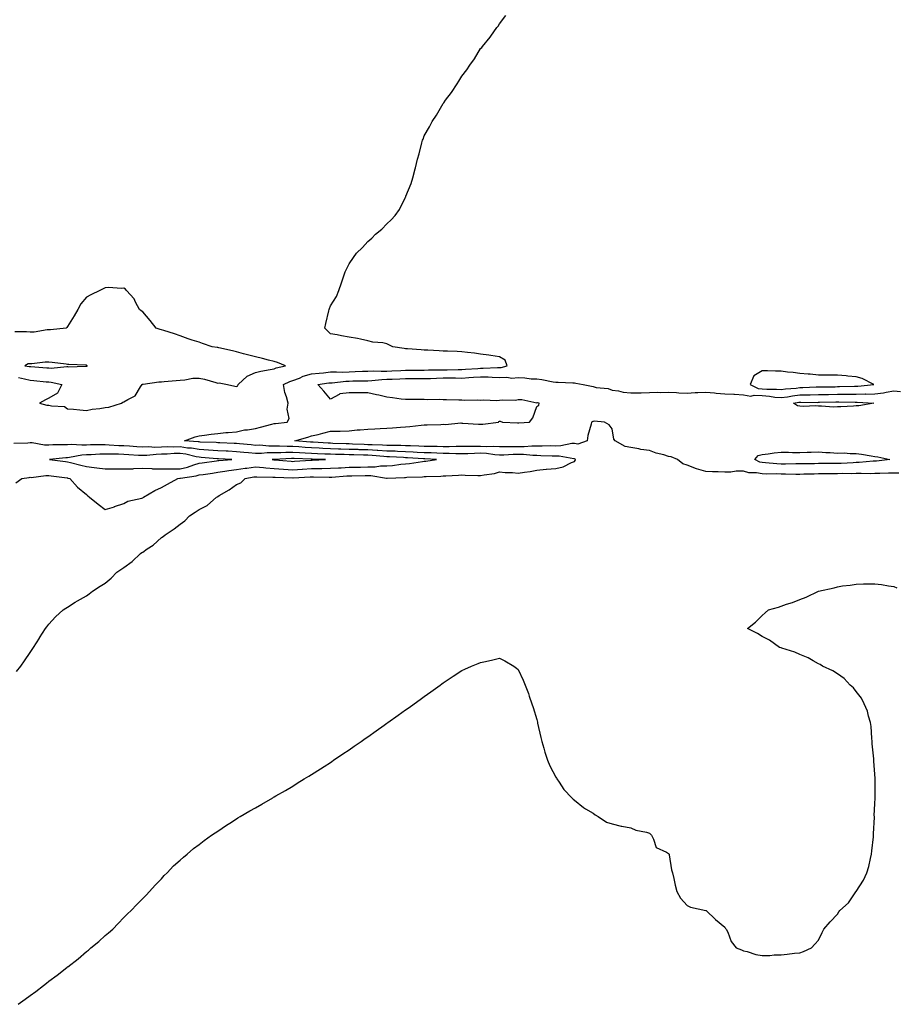
# Model space of a CAD drawing. Units: inches. Extents: x 992243 to 994883, y 7313738 to 7316378.
# Drawn here: x 993923 to 994388, y 7313752 to 7314276 of the extents above; entities that cross this region are included whole.
import ezdxf

# ---------------------------------------------------------------- set-up
doc = ezdxf.new("R2010")
doc.units = ezdxf.units.IN
doc.header["$MEASUREMENT"] = 0
doc.layers.add('Contour_99227313', color=7, linetype='Continuous', true_color=0x54814a)

msp = doc.modelspace()

# ---------------------------------------------------------------- linework, layer by layer
at = {"layer": 'Contour_99227313'}
for points in [[(993920.89, 7313929.08, 3217), (993923.08, 7313931.92, 3217), (993925.13, 7313934.84, 3217), (993928.05, 7313939.23, 3217), (993929.19, 7313940.78, 3217), (993929.96, 7313941.92, 3217), (993933.06, 7313946.91, 3217), (993933.1, 7313946.97, 3217), (993936.36, 7313951.92, 3217), (993937, 7313952.97, 3217), (993938.05, 7313954.29, 3217), (993941.68, 7313958.29, 3217), (993945.74, 7313961.92, 3217), (993947.06, 7313962.91, 3217), (993948.05, 7313963.43, 3217), (993952.12, 7313965.99, 3217), (993953.26, 7313966.72, 3217), (993958.05, 7313969.47, 3217), (993959.48, 7313970.49, 3217), (993961.24, 7313971.92, 3217), (993965.34, 7313974.62, 3217), (993968.05, 7313976.15, 3217), (993971.24, 7313978.73, 3217), (993974.36, 7313981.92, 3217), (993976.48, 7313983.5, 3217), (993978.05, 7313984.51, 3217), (993982.37, 7313987.6, 3217), (993986.97, 7313991.92, 3217), (993987.59, 7313992.38, 3217), (993988.05, 7313992.71, 3217), (993990.51, 7313994.39, 3217), (993993.62, 7313996.36, 3217), (993998.05, 7314000.38, 3217), (993998.94, 7314001.03, 3217), (993999.95, 7314001.92, 3217), (994004.9, 7314005.07, 3217), (994008.05, 7314007.52, 3217), (994010.58, 7314009.39, 3217), (994012.92, 7314011.92, 3217), (994016.01, 7314013.97, 3217), (994018.05, 7314015.35, 3217), (994022.41, 7314017.56, 3217), (994027.45, 7314021.92, 3217), (994027.84, 7314022.13, 3217), (994028.05, 7314022.24, 3217), (994028.87, 7314022.74, 3217), (994034.14, 7314025.83, 3217), (994038.05, 7314028.63, 3217), (994040.38, 7314029.58, 3217), (994042.63, 7314031.92, 3217), (994047.29, 7314032.68, 3217), (994048.05, 7314032.78, 3217), (994048.85, 7314032.72, 3217), (994057.38, 7314032.59, 3217), (994058.05, 7314032.55, 3217), (994058.64, 7314032.51, 3217), (994067.83, 7314032.14, 3217), (994068.05, 7314032.13, 3217), (994068.27, 7314032.15, 3217), (994077.23, 7314032.75, 3217), (994078.05, 7314032.79, 3217), (994078.94, 7314032.8, 3217), (994087.39, 7314032.59, 3217), (994088.05, 7314032.59, 3217), (994088.77, 7314032.64, 3217), (994096.71, 7314033.26, 3217), (994098.05, 7314033.33, 3217), (994099.49, 7314033.36, 3217), (994106.56, 7314033.41, 3217), (994108.05, 7314033.43, 3217), (994109.58, 7314033.45, 3217), (994117.87, 7314032.1, 3217), (994118.05, 7314032.1, 3217), (994118.24, 7314032.11, 3217), (994127.55, 7314032.42, 3217), (994128.05, 7314032.46, 3217), (994128.65, 7314032.52, 3217), (994137.15, 7314032.81, 3217), (994138.05, 7314032.91, 3217), (994139.12, 7314032.99, 3217), (994146.83, 7314033.15, 3217), (994148.05, 7314033.25, 3217), (994149.5, 7314033.37, 3217), (994156.32, 7314033.65, 3217), (994158.05, 7314033.81, 3217), (994159.8, 7314033.67, 3217), (994166.47, 7314033.51, 3217), (994168.05, 7314033.39, 3217), (994169.99, 7314033.86, 3217), (994175.43, 7314034.54, 3217), (994178.05, 7314035.42, 3217), (994181.19, 7314035.06, 3217), (994184.97, 7314035, 3217), (994188.05, 7314034.71, 3217), (994191.44, 7314035.31, 3217), (994194.42, 7314035.55, 3217), (994198.05, 7314036.36, 3217), (994202.87, 7314036.75, 3217), (994203.21, 7314036.76, 3217), (994208.05, 7314037.17, 3217), (994211.95, 7314038.03, 3217), (994216.53, 7314040.4, 3217), (994218.05, 7314040.95, 3217), (994218.48, 7314041.49, 3217), (994218.58, 7314041.92, 3217), (994218.33, 7314042.2, 3217), (994218.05, 7314042.26, 3217), (994217.71, 7314042.26, 3217), (994209.9, 7314043.76, 3217), (994208.05, 7314043.74, 3217), (994206.2, 7314043.76, 3217), (994200.15, 7314044.02, 3217), (994198.05, 7314044.04, 3217), (994195.91, 7314044.06, 3217), (994190.81, 7314044.68, 3217), (994188.05, 7314044.7, 3217), (994185.34, 7314044.63, 3217), (994180.42, 7314044.29, 3217), (994178.05, 7314044.22, 3217), (994175.56, 7314044.41, 3217), (994171.25, 7314045.12, 3217), (994168.05, 7314045.31, 3217), (994164.71, 7314045.26, 3217), (994161.21, 7314045.08, 3217), (994158.05, 7314045.04, 3217), (994154.92, 7314045.05, 3217), (994151.36, 7314045.23, 3217), (994148.05, 7314045.24, 3217), (994144.63, 7314045.33, 3217), (994141.63, 7314045.5, 3217), (994138.05, 7314045.6, 3217), (994134.18, 7314045.79, 3217), (994132.07, 7314045.94, 3217), (994128.05, 7314046.13, 3217), (994123.7, 7314046.27, 3217), (994122.46, 7314046.34, 3217), (994118.05, 7314046.47, 3217), (994113.21, 7314046.77, 3217), (994112.92, 7314046.8, 3217), (994108.05, 7314047.07, 3217), (994103.34, 7314047.21, 3217), (994102.73, 7314047.24, 3217), (994098.05, 7314047.39, 3217), (994093.65, 7314047.52, 3217), (994092.42, 7314047.56, 3217), (994088.05, 7314047.69, 3217), (994084.01, 7314047.87, 3217), (994081.97, 7314048, 3217), (994078.05, 7314048.19, 3217), (994074.53, 7314048.4, 3217), (994071.3, 7314048.66, 3217), (994068.05, 7314048.87, 3217), (994065, 7314048.87, 3217), (994060.83, 7314049.14, 3217), (994058.05, 7314049.14, 3217), (994055.24, 7314049.11, 3217), (994050.44, 7314049.53, 3217), (994048.05, 7314049.49, 3217), (994045.84, 7314049.71, 3217), (994039.61, 7314050.36, 3217), (994038.05, 7314050.51, 3217), (994036.7, 7314050.58, 3217), (994029.11, 7314050.86, 3217), (994028.05, 7314050.9, 3217), (994027.1, 7314050.97, 3217), (994018.69, 7314051.28, 3217), (994018.05, 7314051.32, 3217), (994017.54, 7314051.41, 3217), (994010.32, 7314051.92, 3217), (994015.99, 7314053.98, 3217), (994018.05, 7314054.52, 3217), (994021.06, 7314054.92, 3217), (994024.52, 7314055.45, 3217), (994028.05, 7314055.9, 3217), (994032.42, 7314056.29, 3217), (994033.53, 7314056.44, 3217), (994038.05, 7314056.79, 3217), (994042.26, 7314057.71, 3217), (994043.95, 7314057.81, 3217), (994048.05, 7314058.5, 3217), (994050.76, 7314059.21, 3217), (994056.92, 7314060.79, 3217), (994058.05, 7314061.09, 3217), (994058.76, 7314061.21, 3217), (994065.09, 7314061.92, 3217), (994066.11, 7314063.87, 3217), (994064.92, 7314068.79, 3217), (994065.46, 7314071.92, 3217), (994064.7, 7314075.27, 3217), (994063.71, 7314077.59, 3217), (994063.13, 7314081.92, 3217), (994066.4, 7314083.57, 3217), (994068.05, 7314084.11, 3217), (994071.49, 7314085.36, 3217), (994073.61, 7314086.37, 3217), (994078.05, 7314087.51, 3217), (994081.99, 7314087.98, 3217), (994084.33, 7314088.2, 3217), (994088.05, 7314088.62, 3217), (994091.24, 7314088.73, 3217), (994094.68, 7314088.55, 3217), (994098.05, 7314088.64, 3217), (994101.22, 7314088.75, 3217), (994105.1, 7314088.97, 3217), (994108.05, 7314089.07, 3217), (994110.81, 7314089.16, 3217), (994115.06, 7314088.93, 3217), (994118.05, 7314089.01, 3217), (994120.83, 7314089.14, 3217), (994125.56, 7314089.43, 3217), (994128.05, 7314089.55, 3217), (994130.41, 7314089.55, 3217), (994135.72, 7314089.59, 3217), (994138.05, 7314089.59, 3217), (994140.31, 7314089.66, 3217), (994145.87, 7314089.74, 3217), (994148.05, 7314089.81, 3217), (994150.17, 7314089.81, 3217), (994156.06, 7314089.93, 3217), (994158.05, 7314089.93, 3217), (994159.92, 7314090.05, 3217), (994166.61, 7314090.49, 3217), (994168.05, 7314090.58, 3217), (994169.41, 7314090.56, 3217), (994177.07, 7314090.94, 3217), (994178.05, 7314090.92, 3217), (994179.01, 7314090.96, 3217), (994182.16, 7314091.92, 3217), (994181.04, 7314094.9, 3217), (994178.05, 7314096.72, 3217), (994173.56, 7314097.43, 3217), (994172.49, 7314097.48, 3217), (994168.05, 7314098.06, 3217), (994164.79, 7314098.66, 3217), (994161.11, 7314098.87, 3217), (994158.05, 7314099.32, 3217), (994155.58, 7314099.45, 3217), (994150.38, 7314099.59, 3217), (994148.05, 7314099.7, 3217), (994145.94, 7314099.81, 3217), (994139.85, 7314100.12, 3217), (994138.05, 7314100.21, 3217), (994136.43, 7314100.3, 3217), (994129.05, 7314100.92, 3217), (994128.05, 7314100.98, 3217), (994127.26, 7314101.12, 3217), (994121.32, 7314101.92, 3217), (994119.19, 7314103.07, 3217), (994118.05, 7314103.59, 3217), (994115.97, 7314104.01, 3217), (994110.65, 7314104.51, 3217), (994108.05, 7314105.16, 3217), (994103.98, 7314105.99, 3217), (994102.49, 7314106.37, 3217), (994098.05, 7314107.16, 3217), (994093.86, 7314107.74, 3217), (994091.68, 7314108.29, 3217), (994088.05, 7314108.9, 3217), (994086.57, 7314110.44, 3217), (994085.06, 7314111.92, 3217), (994085.56, 7314114.41, 3217), (994087.19, 7314121.06, 3217), (994087.38, 7314121.92, 3217), (994087.54, 7314122.43, 3217), (994088.05, 7314123.8, 3217), (994091.2, 7314128.77, 3217), (994092.47, 7314131.92, 3217), (994093.97, 7314136, 3217), (994094.75, 7314138.62, 3217), (994095.85, 7314141.92, 3217), (994096.61, 7314143.36, 3217), (994098.05, 7314146.13, 3217), (994100.39, 7314149.58, 3217), (994101.94, 7314151.92, 3217), (994105.05, 7314154.92, 3217), (994108.05, 7314158.09, 3217), (994110.1, 7314159.87, 3217), (994112.11, 7314161.92, 3217), (994115.36, 7314164.61, 3217), (994118.05, 7314167.45, 3217), (994120.46, 7314169.5, 3217), (994122.52, 7314171.92, 3217), (994124.86, 7314175.12, 3217), (994128.05, 7314181.65, 3217), (994128.16, 7314181.82, 3217), (994128.28, 7314182.15, 3217), (994131.12, 7314188.85, 3217), (994131.99, 7314191.92, 3217), (994133.26, 7314196.71, 3217), (994133.35, 7314197.22, 3217), (994134.43, 7314201.92, 3217), (994135.31, 7314204.66, 3217), (994136.74, 7314210.62, 3217), (994137.11, 7314211.92, 3217), (994137.4, 7314212.57, 3217), (994138.05, 7314214.26, 3217), (994140.85, 7314219.12, 3217), (994142.25, 7314221.92, 3217), (994144.58, 7314225.39, 3217), (994148.05, 7314231.46, 3217), (994148.26, 7314231.71, 3217), (994148.41, 7314231.92, 3217), (994149.42, 7314233.28, 3217), (994152.55, 7314237.42, 3217), (994155.46, 7314241.92, 3217), (994156.52, 7314243.46, 3217), (994158.05, 7314246.13, 3217), (994160.61, 7314249.36, 3217), (994162.34, 7314251.92, 3217), (994164.72, 7314255.25, 3217), (994168.05, 7314260.76, 3217), (994168.6, 7314261.38, 3217), (994169.02, 7314261.92, 3217), (994173.14, 7314266.83, 3217), (994173.54, 7314267.4, 3217), (994176.76, 7314271.92, 3217), (994177.3, 7314272.67, 3217), (994178.05, 7314273.95, 3217), (994181.53, 7314278.44, 3217)], [(993921.85, 7314085.71, 3218), (993925.11, 7314084.86, 3218), (993928.05, 7314084.21, 3218), (993930.16, 7314084.03, 3218), (993936.56, 7314083.41, 3218), (993938.05, 7314083.29, 3218), (993939.35, 7314083.21, 3218), (993945.05, 7314081.92, 3218), (993942.72, 7314077.26, 3218), (993938.05, 7314074.62, 3218), (993936.28, 7314073.68, 3218), (993933.05, 7314071.92, 3218), (993936.97, 7314070.83, 3218), (993938.05, 7314070.95, 3218), (993939.46, 7314070.51, 3218), (993946.34, 7314070.21, 3218), (993948.05, 7314069.02, 3218), (993951.21, 7314068.76, 3218), (993954.5, 7314068.37, 3218), (993958.05, 7314068.1, 3218), (993961.16, 7314068.81, 3218), (993965.24, 7314069.11, 3218), (993968.05, 7314069.6, 3218), (993970.08, 7314069.89, 3218), (993976.76, 7314071.92, 3218), (993977.48, 7314072.48, 3218), (993978.05, 7314072.64, 3218), (993980.05, 7314073.93, 3218), (993984.11, 7314075.86, 3218), (993986.88, 7314080.74, 3218), (993987.71, 7314081.92, 3218), (993987.93, 7314082.04, 3218), (993988.05, 7314082.08, 3218), (993988.22, 7314082.08, 3218), (993996.65, 7314083.32, 3218), (993998.05, 7314083.32, 3218), (993999.57, 7314083.44, 3218), (994005.85, 7314084.12, 3218), (994008.05, 7314084.28, 3218), (994010.5, 7314084.37, 3218), (994014.69, 7314085.28, 3218), (994018.05, 7314085.36, 3218), (994020.89, 7314084.76, 3218), (994027.04, 7314082.93, 3218), (994028.05, 7314082.68, 3218), (994028.87, 7314082.74, 3218), (994033.25, 7314081.92, 3218), (994037.11, 7314080.98, 3218), (994038.05, 7314080.88, 3218), (994038.67, 7314081.29, 3218), (994038.99, 7314081.92, 3218), (994043.7, 7314086.27, 3218), (994048.05, 7314088.27, 3218), (994051.03, 7314088.94, 3218), (994055.98, 7314089.85, 3218), (994058.05, 7314090.29, 3218), (994059.19, 7314090.77, 3218), (994064.09, 7314091.92, 3218), (994059.79, 7314093.66, 3218), (994058.05, 7314094.21, 3218), (994055.02, 7314094.95, 3218), (994051.87, 7314095.74, 3218), (994048.05, 7314096.65, 3218), (994043.89, 7314097.76, 3218), (994041.66, 7314098.31, 3218), (994038.05, 7314099.23, 3218), (994035.96, 7314099.83, 3218), (994028.55, 7314101.42, 3218), (994028.05, 7314101.55, 3218), (994027.67, 7314101.54, 3218), (994025.03, 7314101.92, 3218), (994019.87, 7314103.74, 3218), (994018.05, 7314104.38, 3218), (994014.37, 7314105.6, 3218), (994012.29, 7314106.16, 3218), (994008.05, 7314107.84, 3218), (994004.98, 7314108.86, 3218), (993999.34, 7314110.63, 3218), (993998.05, 7314111.05, 3218), (993997.28, 7314111.15, 3218), (993995.24, 7314111.92, 3218), (993992.11, 7314115.98, 3218), (993988.05, 7314120.61, 3218), (993987.23, 7314121.1, 3218), (993986.32, 7314121.92, 3218), (993984.3, 7314125.67, 3218), (993983.58, 7314127.45, 3218), (993979.48, 7314131.92, 3218), (993978.83, 7314132.7, 3218), (993978.05, 7314133.14, 3218), (993976.92, 7314133.05, 3218), (993969.72, 7314133.59, 3218), (993968.05, 7314133.46, 3218), (993967.05, 7314132.92, 3218), (993965.26, 7314131.92, 3218), (993960.36, 7314129.61, 3218), (993958.05, 7314128.34, 3218), (993955.06, 7314124.9, 3218), (993953.46, 7314121.92, 3218), (993951.52, 7314118.45, 3218), (993948.05, 7314112.82, 3218), (993947.71, 7314112.26, 3218), (993947.23, 7314111.92, 3218), (993938.98, 7314110.99, 3218), (993938.05, 7314111.01, 3218), (993937.1, 7314110.97, 3218), (993930.22, 7314109.76, 3218), (993928.05, 7314109.7, 3218), (993926.09, 7314109.96, 3218), (993920.02, 7314109.94, 3218)], [(994390.8, 7314034.67, 3216), (994388.05, 7314034.79, 3216), (994385.34, 7314034.63, 3216), (994380.74, 7314034.61, 3216), (994378.05, 7314034.46, 3216), (994375.58, 7314034.39, 3216), (994370.68, 7314034.55, 3216), (994368.05, 7314034.48, 3216), (994365.55, 7314034.42, 3216), (994360.62, 7314034.49, 3216), (994358.05, 7314034.43, 3216), (994355.56, 7314034.41, 3216), (994350.44, 7314034.32, 3216), (994348.05, 7314034.29, 3216), (994345.72, 7314034.25, 3216), (994340.22, 7314034.09, 3216), (994338.05, 7314034.06, 3216), (994335.91, 7314034.06, 3216), (994330.34, 7314034.21, 3216), (994328.05, 7314034.21, 3216), (994325.66, 7314034.31, 3216), (994320.37, 7314034.24, 3216), (994318.05, 7314034.35, 3216), (994315.05, 7314034.92, 3216), (994310.97, 7314034.84, 3216), (994308.05, 7314035.79, 3216), (994304.18, 7314035.79, 3216), (994301.34, 7314035.21, 3216), (994298.05, 7314035.21, 3216), (994294.54, 7314035.43, 3216), (994291.58, 7314035.44, 3216), (994288.05, 7314035.68, 3216), (994283.06, 7314036.93, 3216), (994283, 7314036.96, 3216), (994278.05, 7314038.96, 3216), (994275.82, 7314039.69, 3216), (994272.84, 7314041.92, 3216), (994269.51, 7314043.37, 3216), (994268.05, 7314043.61, 3216), (994265.55, 7314044.42, 3216), (994261.52, 7314045.38, 3216), (994258.05, 7314046.82, 3216), (994253.43, 7314047.3, 3216), (994252.31, 7314047.66, 3216), (994248.05, 7314048.33, 3216), (994245.04, 7314048.91, 3216), (994239.63, 7314051.92, 3216), (994239, 7314052.87, 3216), (994238.05, 7314058.23, 3216), (994236.52, 7314060.39, 3216), (994234.09, 7314061.92, 3216), (994228.47, 7314062.34, 3216), (994228.05, 7314062.25, 3216), (994227.79, 7314062.18, 3216), (994227.1, 7314061.92, 3216), (994226.91, 7314060.78, 3216), (994225.21, 7314054.76, 3216), (994224.86, 7314051.92, 3216), (994219.89, 7314050.08, 3216), (994218.05, 7314050.49, 3216), (994216.59, 7314050.46, 3216), (994210.78, 7314049.19, 3216), (994208.05, 7314049.15, 3216), (994205.32, 7314049.18, 3216), (994200.88, 7314049.09, 3216), (994198.05, 7314049.12, 3216), (994195.28, 7314049.15, 3216), (994191.25, 7314048.72, 3216), (994188.05, 7314048.74, 3216), (994184.79, 7314048.66, 3216), (994181.24, 7314048.72, 3216), (994178.05, 7314048.64, 3216), (994174.99, 7314048.86, 3216), (994171.24, 7314048.72, 3216), (994168.05, 7314048.91, 3216), (994164.99, 7314048.86, 3216), (994161.03, 7314048.94, 3216), (994158.05, 7314048.89, 3216), (994155.03, 7314048.9, 3216), (994151.22, 7314048.75, 3216), (994148.05, 7314048.76, 3216), (994144.97, 7314048.85, 3216), (994141.13, 7314048.84, 3216), (994138.05, 7314048.93, 3216), (994135.2, 7314049.07, 3216), (994130.77, 7314049.19, 3216), (994128.05, 7314049.32, 3216), (994125.53, 7314049.4, 3216), (994120.54, 7314049.42, 3216), (994118.05, 7314049.5, 3216), (994115.77, 7314049.64, 3216), (994110.23, 7314049.74, 3216), (994108.05, 7314049.86, 3216), (994106.06, 7314049.92, 3216), (994099.75, 7314050.23, 3216), (994098.05, 7314050.27, 3216), (994096.45, 7314050.32, 3216), (994089.4, 7314050.57, 3216), (994088.05, 7314050.61, 3216), (994086.8, 7314050.67, 3216), (994078.79, 7314051.18, 3216), (994078.05, 7314051.21, 3216), (994077.39, 7314051.25, 3216), (994069.13, 7314051.92, 3216), (994076.07, 7314053.9, 3216), (994078.05, 7314054.53, 3216), (994081.51, 7314055.38, 3216), (994084, 7314055.98, 3216), (994088.05, 7314056.98, 3216), (994092.83, 7314057.15, 3216), (994093.26, 7314057.13, 3216), (994098.05, 7314057.26, 3216), (994102.28, 7314057.7, 3216), (994103.9, 7314057.76, 3216), (994108.05, 7314058.15, 3216), (994111.64, 7314058.32, 3216), (994114.58, 7314058.46, 3216), (994118.05, 7314058.63, 3216), (994121.17, 7314058.8, 3216), (994125.34, 7314059.21, 3216), (994128.05, 7314059.36, 3216), (994130.39, 7314059.58, 3216), (994136.33, 7314060.2, 3216), (994138.05, 7314060.36, 3216), (994139.57, 7314060.39, 3216), (994146.82, 7314060.69, 3216), (994148.05, 7314060.71, 3216), (994149.27, 7314060.69, 3216), (994157.54, 7314061.42, 3216), (994158.05, 7314061.41, 3216), (994158.57, 7314061.4, 3216), (994166.95, 7314060.82, 3216), (994168.05, 7314060.81, 3216), (994169.14, 7314060.82, 3216), (994177.49, 7314061.92, 3216), (994177.74, 7314062.23, 3216), (994178.05, 7314062.41, 3216), (994178.52, 7314062.39, 3216), (994179.76, 7314061.92, 3216), (994187.69, 7314061.56, 3216), (994188.05, 7314061.56, 3216), (994188.46, 7314061.51, 3216), (994194.01, 7314061.92, 3216), (994195.89, 7314064.08, 3216), (994198.05, 7314070.2, 3216), (994199.05, 7314070.92, 3216), (994199.24, 7314071.92, 3216), (994198.25, 7314072.12, 3216), (994198.05, 7314072.07, 3216), (994197.91, 7314072.05, 3216), (994189.92, 7314073.79, 3216), (994188.05, 7314073.69, 3216), (994186.64, 7314073.33, 3216), (994179.73, 7314073.6, 3216), (994178.05, 7314073.34, 3216), (994176.75, 7314073.22, 3216), (994169.63, 7314073.5, 3216), (994168.05, 7314073.39, 3216), (994166.48, 7314073.49, 3216), (994159.59, 7314073.46, 3216), (994158.05, 7314073.58, 3216), (994156.41, 7314073.56, 3216), (994149.94, 7314073.81, 3216), (994148.05, 7314073.79, 3216), (994146.08, 7314073.89, 3216), (994139.93, 7314073.81, 3216), (994138.05, 7314073.92, 3216), (994136.06, 7314073.91, 3216), (994130.03, 7314073.9, 3216), (994128.05, 7314073.9, 3216), (994125.8, 7314074.17, 3216), (994121.03, 7314074.9, 3216), (994118.05, 7314075.24, 3216), (994113.75, 7314076.22, 3216), (994112.59, 7314076.46, 3216), (994108.05, 7314077.55, 3216), (994103.66, 7314077.53, 3216), (994102.42, 7314077.55, 3216), (994098.05, 7314077.53, 3216), (994093.08, 7314076.89, 3216), (994092.75, 7314076.62, 3216), (994088.05, 7314074.12, 3216), (994084.52, 7314078.39, 3216), (994081.33, 7314081.92, 3216), (994087.21, 7314082.76, 3216), (994088.05, 7314082.86, 3216), (994089.02, 7314082.89, 3216), (994096.26, 7314083.71, 3216), (994098.05, 7314083.76, 3216), (994099.95, 7314083.82, 3216), (994106.1, 7314083.87, 3216), (994108.05, 7314083.94, 3216), (994110.13, 7314084.01, 3216), (994115.37, 7314084.6, 3216), (994118.05, 7314084.67, 3216), (994120.93, 7314084.8, 3216), (994125.04, 7314084.93, 3216), (994128.05, 7314085.07, 3216), (994131.2, 7314085.07, 3216), (994134.91, 7314085.07, 3216), (994138.05, 7314085.07, 3216), (994141.31, 7314085.18, 3216), (994144.61, 7314085.35, 3216), (994148.05, 7314085.46, 3216), (994151.59, 7314085.46, 3216), (994154.59, 7314085.38, 3216), (994158.05, 7314085.37, 3216), (994161.74, 7314085.61, 3216), (994164.2, 7314085.77, 3216), (994168.05, 7314086.02, 3216), (994172.07, 7314085.95, 3216), (994174.21, 7314085.76, 3216), (994178.05, 7314085.67, 3216), (994181.99, 7314085.86, 3216), (994184.61, 7314085.35, 3216), (994188.05, 7314085.61, 3216), (994191.59, 7314085.46, 3216), (994194.96, 7314085, 3216), (994198.05, 7314084.85, 3216), (994200.72, 7314084.58, 3216), (994206.67, 7314083.3, 3216), (994208.05, 7314083.13, 3216), (994209.26, 7314083.14, 3216), (994217.22, 7314082.75, 3216), (994218.05, 7314082.76, 3216), (994218.8, 7314082.67, 3216), (994222.66, 7314081.92, 3216), (994227.08, 7314080.96, 3216), (994228.05, 7314080.79, 3216), (994229.58, 7314080.38, 3216), (994235.93, 7314079.8, 3216), (994238.05, 7314078.92, 3216), (994241.51, 7314078.46, 3216), (994243.93, 7314077.8, 3216), (994248.05, 7314077.4, 3216), (994252.43, 7314077.54, 3216), (994253.59, 7314077.46, 3216), (994258.05, 7314077.58, 3216), (994262.19, 7314077.78, 3216), (994263.85, 7314077.73, 3216), (994268.05, 7314077.9, 3216), (994272.31, 7314077.66, 3216), (994273.68, 7314077.55, 3216), (994278.05, 7314077.32, 3216), (994282.35, 7314077.62, 3216), (994283.69, 7314077.57, 3216), (994288.05, 7314077.82, 3216), (994292.52, 7314077.45, 3216), (994293.48, 7314077.35, 3216), (994298.05, 7314076.98, 3216), (994302.83, 7314076.69, 3216), (994303.26, 7314076.71, 3216), (994308.05, 7314076.46, 3216), (994311.93, 7314075.79, 3216), (994313.67, 7314076.3, 3216), (994318.05, 7314075.97, 3216), (994321.82, 7314075.69, 3216), (994324.77, 7314075.2, 3216), (994328.05, 7314074.91, 3216), (994331.54, 7314075.41, 3216), (994334.09, 7314075.88, 3216), (994338.05, 7314076.39, 3216), (994342.59, 7314076.47, 3216), (994343.52, 7314076.45, 3216), (994348.05, 7314076.53, 3216), (994352.76, 7314076.63, 3216), (994353.32, 7314076.65, 3216), (994358.05, 7314076.74, 3216), (994362.9, 7314076.77, 3216), (994363.21, 7314076.76, 3216), (994368.05, 7314076.79, 3216), (994372.99, 7314076.86, 3216), (994373.12, 7314076.85, 3216), (994378.05, 7314076.93, 3216), (994382.54, 7314077.43, 3216), (994383.99, 7314077.85, 3216), (994388.05, 7314078.48, 3216), (994391.7, 7314078.27, 3216)], [(993920.45, 7314029.52, 3218), (993923.69, 7314031.92, 3218), (993927.51, 7314032.46, 3218), (993928.05, 7314032.5, 3218), (993928.6, 7314032.46, 3218), (993936.5, 7314033.47, 3218), (993938.05, 7314033.41, 3218), (993939.37, 7314033.24, 3218), (993947.8, 7314032.18, 3218), (993948.05, 7314032.14, 3218), (993948.24, 7314032.11, 3218), (993949.25, 7314031.92, 3218), (993953.39, 7314027.26, 3218), (993958.05, 7314023.38, 3218), (993958.84, 7314022.72, 3218), (993959.77, 7314021.92, 3218), (993964.29, 7314018.16, 3218), (993968.05, 7314015.31, 3218), (993972.99, 7314016.86, 3218), (993973.08, 7314016.89, 3218), (993978.05, 7314018.48, 3218), (993980.18, 7314019.79, 3218), (993987.52, 7314021.4, 3218), (993988.05, 7314021.59, 3218), (993988.25, 7314021.72, 3218), (993988.54, 7314021.92, 3218), (993994.56, 7314025.41, 3218), (993998.05, 7314027.16, 3218), (994001.18, 7314028.79, 3218), (994006.79, 7314031.92, 3218), (994007.88, 7314032.08, 3218), (994008.05, 7314032.09, 3218), (994008.26, 7314032.13, 3218), (994016.6, 7314033.37, 3218), (994018.05, 7314033.79, 3218), (994020.22, 7314034.08, 3218), (994025.2, 7314034.77, 3218), (994028.05, 7314035.16, 3218), (994031.83, 7314035.7, 3218), (994033.87, 7314036.1, 3218), (994038.05, 7314036.62, 3218), (994042.68, 7314037.29, 3218), (994043.52, 7314037.39, 3218), (994048.05, 7314038.02, 3218), (994052.31, 7314037.67, 3218), (994053.62, 7314037.48, 3218), (994058.05, 7314037.16, 3218), (994062.98, 7314036.86, 3218), (994063.12, 7314036.85, 3218), (994068.05, 7314036.56, 3218), (994073, 7314036.87, 3218), (994073.1, 7314036.88, 3218), (994078.05, 7314037.19, 3218), (994082.74, 7314037.24, 3218), (994083.4, 7314037.27, 3218), (994088.05, 7314037.32, 3218), (994092.4, 7314037.58, 3218), (994093.75, 7314037.63, 3218), (994098.05, 7314037.87, 3218), (994102.04, 7314037.93, 3218), (994104.1, 7314037.97, 3218), (994108.05, 7314038.03, 3218), (994111.9, 7314038.07, 3218), (994114.73, 7314038.59, 3218), (994118.05, 7314038.64, 3218), (994121.1, 7314038.87, 3218), (994125.55, 7314039.42, 3218), (994128.05, 7314039.62, 3218), (994130.15, 7314039.82, 3218), (994137.1, 7314040.97, 3218), (994138.05, 7314041.07, 3218), (994138.84, 7314041.13, 3218), (994144.49, 7314041.92, 3218), (994138.39, 7314042.26, 3218), (994138.05, 7314042.27, 3218), (994137.69, 7314042.29, 3218), (994129.03, 7314042.9, 3218), (994128.05, 7314042.95, 3218), (994127, 7314042.97, 3218), (994119.52, 7314043.39, 3218), (994118.05, 7314043.44, 3218), (994116.43, 7314043.54, 3218), (994110.29, 7314044.16, 3218), (994108.05, 7314044.28, 3218), (994105.62, 7314044.36, 3218), (994100.55, 7314044.42, 3218), (994098.05, 7314044.5, 3218), (994095.39, 7314044.58, 3218), (994090.81, 7314044.68, 3218), (994088.05, 7314044.76, 3218), (994085.07, 7314044.9, 3218), (994081.16, 7314045.03, 3218), (994078.05, 7314045.17, 3218), (994074.59, 7314045.38, 3218), (994071.63, 7314045.5, 3218), (994068.05, 7314045.73, 3218), (994064.24, 7314045.73, 3218), (994061.71, 7314045.58, 3218), (994058.05, 7314045.59, 3218), (994054.43, 7314045.54, 3218), (994051.33, 7314045.2, 3218), (994048.05, 7314045.16, 3218), (994044.46, 7314045.51, 3218), (994041.9, 7314045.76, 3218), (994038.05, 7314046.15, 3218), (994033.62, 7314046.35, 3218), (994032.53, 7314046.41, 3218), (994028.05, 7314046.6, 3218), (994023.07, 7314046.93, 3218), (994023.03, 7314046.94, 3218), (994018.05, 7314047.25, 3218), (994014.08, 7314047.95, 3218), (994011.87, 7314048.1, 3218), (994008.05, 7314048.66, 3218), (994004.7, 7314048.57, 3218), (994001.33, 7314048.64, 3218), (993998.05, 7314048.54, 3218), (993994.59, 7314048.46, 3218), (993991.29, 7314048.68, 3218), (993988.05, 7314048.59, 3218), (993984.92, 7314048.79, 3218), (993980.97, 7314049.01, 3218), (993978.05, 7314049.18, 3218), (993975.41, 7314049.28, 3218), (993970.27, 7314049.7, 3218), (993968.05, 7314049.79, 3218), (993965.85, 7314049.72, 3218), (993960.21, 7314049.76, 3218), (993958.05, 7314049.69, 3218), (993955.7, 7314049.57, 3218), (993949.95, 7314050.02, 3218), (993948.05, 7314049.88, 3218), (993945.91, 7314049.78, 3218), (993940.16, 7314049.81, 3218), (993938.05, 7314049.69, 3218), (993935.78, 7314049.66, 3218), (993929.17, 7314050.8, 3218), (993928.05, 7314050.78, 3218), (993926.89, 7314050.76, 3218), (993919.41, 7314050.56, 3218)], [(993921.74, 7313751.92, 3216), (993925.39, 7313754.58, 3216), (993928.05, 7313756.67, 3216), (993931.17, 7313758.8, 3216), (993935.26, 7313761.92, 3216), (993936.84, 7313763.13, 3216), (993938.05, 7313764.17, 3216), (993942.57, 7313767.4, 3216), (993947.67, 7313771.53, 3216), (993948.05, 7313771.84, 3216), (993948.1, 7313771.88, 3216), (993948.16, 7313771.92, 3216), (993953.75, 7313776.21, 3216), (993958.05, 7313779.97, 3216), (993959.16, 7313780.81, 3216), (993960.49, 7313781.92, 3216), (993964.61, 7313785.35, 3216), (993968.05, 7313788.52, 3216), (993969.93, 7313790.04, 3216), (993972.17, 7313791.92, 3216), (993975.07, 7313794.9, 3216), (993978.05, 7313798.17, 3216), (993979.91, 7313800.07, 3216), (993981.85, 7313801.92, 3216), (993984.94, 7313805.02, 3216), (993988.05, 7313808.28, 3216), (993989.87, 7313810.1, 3216), (993991.73, 7313811.92, 3216), (993994.67, 7313815.3, 3216), (993998.05, 7313818.78, 3216), (993999.53, 7313820.44, 3216), (994001.07, 7313821.92, 3216), (994004.41, 7313825.56, 3216), (994008.05, 7313828.72, 3216), (994009.72, 7313830.26, 3216), (994011.74, 7313831.92, 3216), (994015.16, 7313834.81, 3216), (994018.05, 7313836.92, 3216), (994020.86, 7313839.11, 3216), (994024.77, 7313841.92, 3216), (994026.7, 7313843.27, 3216), (994028.05, 7313844.09, 3216), (994032.73, 7313847.24, 3216), (994034.52, 7313848.39, 3216), (994038.05, 7313850.68, 3216), (994038.8, 7313851.17, 3216), (994039.95, 7313851.92, 3216), (994045.08, 7313854.88, 3216), (994048.05, 7313856.51, 3216), (994051.46, 7313858.51, 3216), (994057.28, 7313861.92, 3216), (994057.79, 7313862.18, 3216), (994058.05, 7313862.33, 3216), (994059.01, 7313862.88, 3216), (994064.16, 7313865.8, 3216), (994068.05, 7313868.11, 3216), (994070.39, 7313869.58, 3216), (994074.13, 7313871.92, 3216), (994076.62, 7313873.34, 3216), (994078.05, 7313874.21, 3216), (994082.72, 7313877.25, 3216), (994084.64, 7313878.51, 3216), (994088.05, 7313880.74, 3216), (994088.75, 7313881.22, 3216), (994089.76, 7313881.92, 3216), (994094.73, 7313885.24, 3216), (994098.05, 7313887.45, 3216), (994100.69, 7313889.29, 3216), (994104.47, 7313891.92, 3216), (994106.6, 7313893.37, 3216), (994108.05, 7313894.38, 3216), (994112.44, 7313897.53, 3216), (994116.73, 7313900.61, 3216), (994118.05, 7313901.54, 3216), (994118.57, 7313901.92, 3216), (994124.09, 7313905.88, 3216), (994128.05, 7313908.66, 3216), (994129.94, 7313910.03, 3216), (994132.58, 7313911.92, 3216), (994135.8, 7313914.17, 3216), (994138.05, 7313915.79, 3216), (994141.6, 7313918.36, 3216), (994146.54, 7313921.92, 3216), (994147.42, 7313922.55, 3216), (994148.05, 7313923, 3216), (994151.31, 7313925.18, 3216), (994153.39, 7313926.58, 3216), (994158.05, 7313929.66, 3216), (994159.62, 7313930.35, 3216), (994163.22, 7313931.92, 3216), (994166.66, 7313933.31, 3216), (994168.05, 7313933.84, 3216), (994170.55, 7313934.42, 3216), (994174.61, 7313935.36, 3216), (994178.05, 7313936.26, 3216), (994180.92, 7313934.79, 3216), (994185.64, 7313931.92, 3216), (994187.06, 7313930.93, 3216), (994188.05, 7313930.12, 3216), (994190.69, 7313924.56, 3216), (994191.79, 7313921.92, 3216), (994193.5, 7313917.37, 3216), (994193.94, 7313916.03, 3216), (994195.39, 7313911.92, 3216), (994196.11, 7313909.97, 3216), (994198.05, 7313903.51, 3216), (994198.27, 7313902.15, 3216), (994198.31, 7313901.92, 3216), (994198.38, 7313901.58, 3216), (994200.13, 7313894, 3216), (994200.59, 7313891.92, 3216), (994201.7, 7313888.27, 3216), (994202.29, 7313886.16, 3216), (994203.68, 7313881.92, 3216), (994204.92, 7313878.8, 3216), (994208.05, 7313872.94, 3216), (994208.39, 7313872.26, 3216), (994208.61, 7313871.92, 3216), (994209.87, 7313870.11, 3216), (994212.36, 7313866.22, 3216), (994216.6, 7313861.92, 3216), (994217.29, 7313861.16, 3216), (994218.05, 7313860.6, 3216), (994222.76, 7313856.62, 3216), (994223.93, 7313856.04, 3216), (994228.05, 7313853.67, 3216), (994228.99, 7313852.86, 3216), (994230.73, 7313851.92, 3216), (994235.09, 7313848.96, 3216), (994238.05, 7313847.94, 3216), (994242.94, 7313846.81, 3216), (994243.17, 7313846.8, 3216), (994248.05, 7313845.94, 3216), (994250.76, 7313844.63, 3216), (994256.35, 7313843.62, 3216), (994258.05, 7313843.07, 3216), (994258.59, 7313842.46, 3216), (994258.97, 7313841.92, 3216), (994260.15, 7313839.82, 3216), (994261.48, 7313835.34, 3216), (994267.05, 7313832.92, 3216), (994268.05, 7313832.26, 3216), (994268.24, 7313832.11, 3216), (994268.4, 7313831.92, 3216), (994268.54, 7313831.43, 3216), (994269.68, 7313823.55, 3216), (994270.32, 7313821.92, 3216), (994271, 7313818.97, 3216), (994271.57, 7313815.44, 3216), (994272.54, 7313811.92, 3216), (994274.51, 7313808.39, 3216), (994278.05, 7313804.58, 3216), (994279.8, 7313803.67, 3216), (994288.02, 7313801.95, 3216), (994288.05, 7313801.94, 3216), (994288.12, 7313801.92, 3216), (994293.19, 7313797.06, 3216), (994298.05, 7313792.99, 3216), (994298.47, 7313792.34, 3216), (994298.88, 7313791.92, 3216), (994299.65, 7313790.32, 3216), (994301.51, 7313785.38, 3216), (994304.09, 7313781.92, 3216), (994306.99, 7313780.86, 3216), (994308.05, 7313780.45, 3216), (994309.98, 7313779.99, 3216), (994314.64, 7313778.51, 3216), (994318.05, 7313777.85, 3216), (994321.99, 7313777.99, 3216), (994324.31, 7313778.18, 3216), (994328.05, 7313778.31, 3216), (994331.34, 7313778.63, 3216), (994335.21, 7313779.08, 3216), (994338.05, 7313779.37, 3216), (994339.92, 7313780.05, 3216), (994344.35, 7313781.92, 3216), (994346.12, 7313783.86, 3216), (994348.05, 7313786, 3216), (994349.89, 7313790.09, 3216), (994350.9, 7313791.92, 3216), (994354.19, 7313795.77, 3216), (994358.05, 7313799.98, 3216), (994358.88, 7313801.09, 3216), (994359.44, 7313801.92, 3216), (994364.03, 7313805.94, 3216), (994367.92, 7313811.79, 3216), (994368.01, 7313811.92, 3216), (994368.03, 7313811.94, 3216), (994368.05, 7313811.97, 3216), (994371.95, 7313818.02, 3216), (994373.67, 7313821.92, 3216), (994374.75, 7313825.23, 3216), (994375.63, 7313829.5, 3216), (994376.29, 7313831.92, 3216), (994376.39, 7313833.59, 3216), (994377.29, 7313841.16, 3216), (994377.34, 7313841.92, 3216), (994377.32, 7313842.65, 3216), (994377.76, 7313851.63, 3216), (994377.75, 7313851.92, 3216), (994377.73, 7313852.24, 3216), (994378.05, 7313858.77, 3216), (994378.21, 7313861.76, 3216), (994378.22, 7313861.92, 3216), (994378.24, 7313862.11, 3216), (994378.21, 7313871.77, 3216), (994378.22, 7313871.92, 3216), (994378.23, 7313872.1, 3216), (994378.05, 7313874.46, 3216), (994377.52, 7313881.39, 3216), (994377.44, 7313881.92, 3216), (994377.4, 7313882.57, 3216), (994376.65, 7313890.53, 3216), (994376.56, 7313891.92, 3216), (994376.39, 7313893.58, 3216), (994375.99, 7313899.85, 3216), (994375.77, 7313901.92, 3216), (994374.69, 7313905.27, 3216), (994374.1, 7313907.98, 3216), (994372.34, 7313911.92, 3216), (994370.98, 7313914.85, 3216), (994368.05, 7313918.52, 3216), (994366.6, 7313920.48, 3216), (994364.82, 7313921.92, 3216), (994361.59, 7313925.46, 3216), (994358.05, 7313927.95, 3216), (994355.66, 7313929.53, 3216), (994350.04, 7313931.92, 3216), (994348.92, 7313932.79, 3216), (994348.05, 7313933.26, 3216), (994345.15, 7313934.83, 3216), (994342.52, 7313936.39, 3216), (994338.05, 7313938.25, 3216), (994335.48, 7313939.35, 3216), (994328.4, 7313941.57, 3216), (994328.05, 7313941.7, 3216), (994327.88, 7313941.75, 3216), (994327.25, 7313941.92, 3216), (994321.84, 7313945.71, 3216), (994318.05, 7313947.77, 3216), (994315.44, 7313949.31, 3216), (994310.11, 7313951.92, 3216), (994314.51, 7313955.46, 3216), (994318.05, 7313959.01, 3216), (994319.63, 7313960.34, 3216), (994321.31, 7313961.92, 3216), (994326.62, 7313963.34, 3216), (994328.05, 7313963.86, 3216), (994331.03, 7313964.9, 3216), (994334.18, 7313965.79, 3216), (994338.05, 7313967.44, 3216), (994341.35, 7313968.61, 3216), (994348.05, 7313971.92, 3216), (994356.27, 7313973.7, 3216), (994358.05, 7313974.25, 3216), (994360.81, 7313974.68, 3216), (994364.89, 7313975.09, 3216), (994368.05, 7313975.63, 3216), (994371.91, 7313975.78, 3216), (994374.27, 7313975.7, 3216), (994378.05, 7313975.84, 3216), (994381.59, 7313975.46, 3216), (994385.25, 7313974.72, 3216), (994388.05, 7313974.33, 3216), (994389.72, 7313973.59, 3216)]]:
    msp.add_polyline3d(points, dxfattribs=at)
for points in [[(993958.05, 7314091.71, 3219), (993958.23, 7314091.74, 3219), (993958.62, 7314091.92, 3219), (993958.24, 7314092.11, 3219), (993958.05, 7314092.16, 3219), (993957.8, 7314092.17, 3219), (993948.67, 7314092.55, 3219), (993948.05, 7314092.58, 3219), (993947.31, 7314092.66, 3219), (993939.83, 7314093.7, 3219), (993938.05, 7314093.88, 3219), (993936.14, 7314093.83, 3219), (993929.07, 7314092.94, 3219), (993928.05, 7314092.91, 3219), (993927.13, 7314092.84, 3219), (993925.28, 7314091.92, 3219), (993927.67, 7314091.53, 3219), (993928.05, 7314091.45, 3219), (993928.56, 7314091.41, 3219), (993936.97, 7314090.84, 3219), (993938.05, 7314090.75, 3219), (993939.29, 7314090.67, 3219), (993947.58, 7314091.45, 3219), (993948.05, 7314091.41, 3219), (993948.57, 7314091.4, 3219), (993957.84, 7314091.71, 3219)], [(994368.05, 7314081.09, 3217), (994368.87, 7314081.1, 3217), (994377.41, 7314081.92, 3217), (994371.26, 7314085.13, 3217), (994368.05, 7314086.01, 3217), (994363.54, 7314086.43, 3217), (994362.71, 7314086.58, 3217), (994358.05, 7314086.94, 3217), (994353.09, 7314086.95, 3217), (994353.02, 7314086.95, 3217), (994348.05, 7314086.96, 3217), (994343.53, 7314087.4, 3217), (994342.56, 7314087.4, 3217), (994338.05, 7314087.77, 3217), (994334.49, 7314088.36, 3217), (994331.46, 7314088.52, 3217), (994328.05, 7314088.98, 3217), (994325.17, 7314089.04, 3217), (994320.77, 7314089.2, 3217), (994318.05, 7314089.26, 3217), (994313.54, 7314086.44, 3217), (994311.63, 7314081.92, 3217), (994315.91, 7314079.78, 3217), (994318.05, 7314079.63, 3217), (994320.53, 7314079.44, 3217), (994325.59, 7314079.46, 3217), (994328.05, 7314079.24, 3217), (994330.39, 7314079.57, 3217), (994336.17, 7314080.04, 3217), (994338.05, 7314080.27, 3217), (994339.67, 7314080.3, 3217), (994346.75, 7314080.62, 3217), (994348.05, 7314080.64, 3217), (994349.3, 7314080.67, 3217), (994356.89, 7314080.76, 3217), (994358.05, 7314080.79, 3217), (994359.18, 7314080.79, 3217), (994367.22, 7314081.09, 3217)], [(994368.05, 7314070.48, 3215), (994366.57, 7314070.44, 3215), (994359.97, 7314070, 3215), (994358.05, 7314069.94, 3215), (994356.03, 7314069.9, 3215), (994349.53, 7314070.44, 3215), (994348.05, 7314070.39, 3215), (994346.59, 7314070.47, 3215), (994339.75, 7314070.22, 3215), (994338.05, 7314070.29, 3215), (994336.76, 7314070.63, 3215), (994334.76, 7314071.92, 3215), (994337.52, 7314072.44, 3215), (994338.05, 7314072.51, 3215), (994338.65, 7314072.52, 3215), (994347.56, 7314072.41, 3215), (994348.05, 7314072.42, 3215), (994348.56, 7314072.43, 3215), (994357.28, 7314072.69, 3215), (994358.05, 7314072.71, 3215), (994358.84, 7314072.71, 3215), (994367.48, 7314072.48, 3215), (994368.05, 7314072.49, 3215), (994368.63, 7314072.5, 3215), (994377.4, 7314071.92, 3215), (994369.46, 7314070.51, 3215)], [(994028.05, 7314041.37, 3219), (994028.54, 7314041.44, 3219), (994035.5, 7314041.92, 3219), (994028.42, 7314042.29, 3219), (994028.05, 7314042.31, 3219), (994027.64, 7314042.33, 3219), (994019.24, 7314043.11, 3219), (994018.05, 7314043.18, 3219), (994016.52, 7314043.45, 3219), (994010.96, 7314044.83, 3219), (994008.05, 7314045.25, 3219), (994004.81, 7314045.16, 3219), (994001, 7314044.86, 3219), (993998.05, 7314044.78, 3219), (993995.26, 7314044.71, 3219), (993990.26, 7314044.12, 3219), (993988.05, 7314044.06, 3219), (993985.76, 7314044.2, 3219), (993980.67, 7314044.54, 3219), (993978.05, 7314044.69, 3219), (993975.17, 7314044.8, 3219), (993970.91, 7314044.78, 3219), (993968.05, 7314044.89, 3219), (993965.17, 7314044.8, 3219), (993960.61, 7314044.47, 3219), (993958.05, 7314044.39, 3219), (993955.7, 7314044.27, 3219), (993949.11, 7314042.98, 3219), (993948.05, 7314042.91, 3219), (993947.11, 7314042.86, 3219), (993938.46, 7314041.92, 3219), (993946.98, 7314040.85, 3219), (993948.05, 7314040.71, 3219), (993949.63, 7314040.34, 3219), (993955.03, 7314038.9, 3219), (993958.05, 7314038.26, 3219), (993962.26, 7314037.71, 3219), (993963.67, 7314037.55, 3219), (993968.05, 7314036.96, 3219), (993973.09, 7314036.96, 3219), (993978.05, 7314036.96, 3219), (993982.88, 7314037.09, 3219), (993983.26, 7314037.13, 3219), (993988.05, 7314037.29, 3219), (993992.84, 7314037.13, 3219), (993993.19, 7314037.06, 3219), (993998.05, 7314036.95, 3219), (994002.94, 7314037.03, 3219), (994003.13, 7314037, 3219), (994008.05, 7314037.06, 3219), (994012, 7314037.97, 3219), (994015.34, 7314039.2, 3219), (994018.05, 7314039.99, 3219), (994019.75, 7314040.22, 3219), (994027.41, 7314041.28, 3219)], [(994078.05, 7314041.58, 3219), (994078.39, 7314041.58, 3219), (994085.45, 7314041.92, 3219), (994078.27, 7314042.14, 3219), (994078.05, 7314042.15, 3219), (994077.8, 7314042.17, 3219), (994068.67, 7314042.55, 3219), (994068.05, 7314042.58, 3219), (994067.39, 7314042.59, 3219), (994058.16, 7314042.03, 3219), (994058.05, 7314042.03, 3219), (994057.94, 7314042.03, 3219), (994056.96, 7314041.92, 3219), (994057.91, 7314041.78, 3219), (994058.05, 7314041.77, 3219), (994058.21, 7314041.77, 3219), (994067.16, 7314041.04, 3219), (994068.05, 7314040.98, 3219), (994068.93, 7314041.04, 3219), (994077.69, 7314041.55, 3219)], [(994378.05, 7314041.08, 3215), (994377.18, 7314041.06, 3215), (994369.61, 7314040.36, 3215), (994368.05, 7314040.32, 3215), (994366.41, 7314040.28, 3215), (994360.07, 7314039.9, 3215), (994358.05, 7314039.85, 3215), (994355.96, 7314039.83, 3215), (994350.17, 7314039.8, 3215), (994348.05, 7314039.77, 3215), (994345.87, 7314039.74, 3215), (994340.22, 7314039.76, 3215), (994338.05, 7314039.73, 3215), (994335.85, 7314039.72, 3215), (994330.39, 7314039.58, 3215), (994328.05, 7314039.58, 3215), (994325.79, 7314039.67, 3215), (994319.69, 7314040.28, 3215), (994318.05, 7314040.36, 3215), (994316.73, 7314040.61, 3215), (994314.1, 7314041.92, 3215), (994315.91, 7314044.06, 3215), (994318.05, 7314044.66, 3215), (994321.13, 7314044.99, 3215), (994324.41, 7314045.56, 3215), (994328.05, 7314045.9, 3215), (994332, 7314045.87, 3215), (994334.21, 7314045.76, 3215), (994338.05, 7314045.72, 3215), (994342.03, 7314045.9, 3215), (994344.06, 7314045.91, 3215), (994348.05, 7314046.1, 3215), (994351.89, 7314045.75, 3215), (994354.24, 7314045.73, 3215), (994358.05, 7314045.44, 3215), (994361.62, 7314045.49, 3215), (994364.84, 7314045.13, 3215), (994368.05, 7314045.2, 3215), (994370.97, 7314044.84, 3215), (994376.08, 7314043.89, 3215), (994378.05, 7314043.61, 3215), (994379.59, 7314043.47, 3215), (994386.06, 7314041.92, 3215), (994378.84, 7314041.12, 3215)]]:
    msp.add_polyline3d(points, close=True, dxfattribs=at)

doc.saveas('drawing.dxf')
